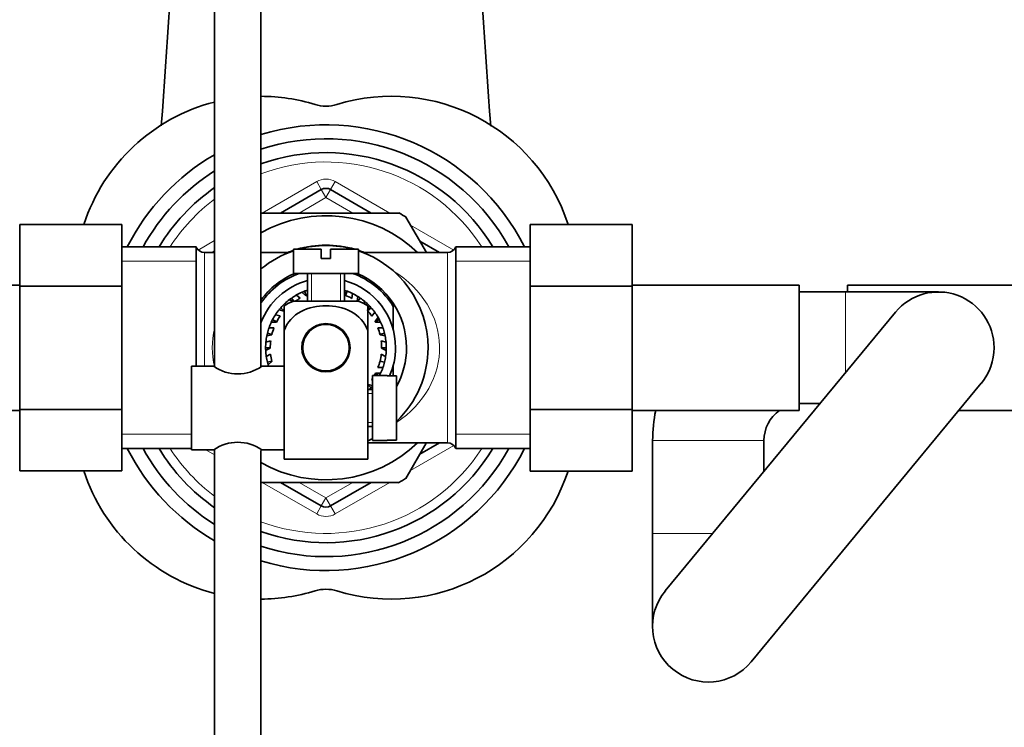
# Model space of a CAD drawing. Units: millimetres. Extents: x 0 to 1478, y 0 to 1758.
# Drawn here: x 713 to 820, y 1486 to 1562 of the extents above; entities that cross this region are included whole.
import ezdxf
from ezdxf import colors
from ezdxf.entities.mleader import LeaderData, LeaderLine
from ezdxf.math import Vec2, Vec3

# ---------------------------------------------------------------- set-up
doc = ezdxf.new("R2010")
doc.units = ezdxf.units.MM
doc.layers.add('DV2_Défaut', color=7, linetype='Continuous')
doc.layers.add('Défaut', color=7, linetype='Continuous')

# ---------------------------------------------------------------- blocks, each defined once
blk = doc.blocks.new('_DOT')
at = {"color": 0}
blk.add_line((0, 0), (-1, 0), dxfattribs=at)
at = {"color": 0, "const_width": 0.333}
blk.add_lwpolyline([(-0.1665, 0, 1), (0.1665, 0, 1)], format="xyb", close=True, dxfattribs=at)
blk = doc.blocks.new('SE1')
at = {"layer": 'DV2_Défaut', "color": 7, "linetype": 'Continuous', "lineweight": 35}
for p, q in [((734.46, 1668.92), (734.46, 1524.32)), ((739.46, 1524.32), (739.46, 1668.92)), ((741.57, 1540.88), (745.96, 1543.41)), ((746.96, 1543.41), (751.34, 1540.88)), ((754.33, 1540.88), (739.46, 1540.88)), ((713.46, 1539.66), (713.46, 1533.02)), ((724.46, 1539.66), (713.46, 1539.66)), ((724.46, 1539.66), (724.46, 1533.02)), ((757.28, 1536.64), (755.08, 1540.45)), ((768.46, 1539.64), (779.46, 1539.64)), ((768.46, 1533.02), (768.46, 1539.64)), ((779.46, 1533.02), (779.46, 1539.64)), ((756.57, 1537.86), (758.7, 1536.63)), ((732.46, 1537.23), (724.46, 1537.23)), ((732.46, 1524.38), (732.46, 1537.23)), ((734.46, 1536.63), (733.37, 1536.63)), ((734.21, 1536.63), (734.46, 1536.77)), ((742.47, 1536.63), (739.46, 1536.63)), ((742.96, 1536.98), (745.96, 1536.98)), ((742.96, 1536.98), (742.96, 1534.38)), ((745.96, 1536.98), (745.96, 1535.98)), ((746.96, 1536.98), (749.96, 1536.98)), ((746.96, 1535.98), (746.96, 1536.98)), ((749.96, 1534.38), (749.96, 1536.98)), ((759.54, 1536.63), (750.45, 1536.63)), ((760.46, 1515.53), (760.46, 1537.23)), ((768.46, 1537.23), (760.46, 1537.23)), ((745.96, 1535.98), (746.96, 1535.98)), ((742.96, 1534.38), (749.96, 1534.38)), ((744.46, 1534.38), (744.46, 1531.38)), ((748.46, 1531.38), (748.46, 1534.38)), ((713.46, 1533.13), (695.46, 1533.13)), ((713.46, 1533.02), (713.46, 1519.74)), ((724.46, 1533.02), (713.46, 1533.02)), ((724.46, 1533.02), (724.46, 1519.74)), ((744.3, 1531.97), (743.88, 1532.34)), ((744.33, 1531.99), (744.15, 1532.45)), ((748.55, 1532), (748.48, 1532.55)), ((748.58, 1531.99), (748.76, 1532.45)), ((749.26, 1531.68), (749.33, 1532.21)), ((768.46, 1533.02), (779.46, 1533.02)), ((768.46, 1519.74), (768.46, 1533.02)), ((797.46, 1533.13), (779.46, 1533.13)), ((779.46, 1519.74), (779.46, 1533.02)), ((797.46, 1533.13), (797.46, 1519.63)), ((802.46, 1532.38), (797.46, 1532.38)), ((812.46, 1532.38), (802.46, 1532.38)), ((802.66, 1532.38), (802.66, 1533.13)), ((820.66, 1533.13), (802.66, 1533.13)), ((742.2, 1531.04), (742.02, 1531.13)), ((742.9, 1531.36), (742.53, 1531.55)), ((743.01, 1531.38), (742.76, 1531.73)), ((742.96, 1531.38), (749.96, 1531.38)), ((743.69, 1531.7), (743.29, 1532.05)), ((749.84, 1531.38), (749.9, 1531.89)), ((749.91, 1531.38), (750.15, 1531.73)), ((750.55, 1531.13), (750.64, 1531.35)), ((741.94, 1530.33), (741.4, 1530.46)), ((741.97, 1530.36), (741.59, 1530.69)), ((741.96, 1530.89), (741.96, 1528.24)), ((750.92, 1530.38), (751.12, 1530.9)), ((750.95, 1530.36), (751.32, 1530.69)), ((750.96, 1530.89), (750.96, 1528.24)), ((751.41, 1529.77), (751.71, 1530.21)), ((753.71, 1530.81), (753.71, 1528.3)), ((807.83, 1530.2), (783.03, 1500.2)), ((741.13, 1529.13), (740.57, 1529.13)), ((741.14, 1529.16), (740.7, 1529.4)), ((741.53, 1529.8), (741.01, 1529.93)), ((751.75, 1529.2), (752.07, 1529.66)), ((751.77, 1529.16), (752.21, 1529.4)), ((751.79, 1529.13), (752.34, 1529.13)), ((740.63, 1527.81), (740.15, 1527.93)), ((740.85, 1528.52), (740.32, 1528.52)), ((741.96, 1519.88), (741.96, 1528.24)), ((744.89, 1528.45), (744.96, 1528.38)), ((745.74, 1528.88), (747.17, 1528.88)), ((747.96, 1528.38), (748.03, 1528.45)), ((750.96, 1514.38), (750.96, 1528.24)), ((752.06, 1528.52), (752.59, 1528.52)), ((752.77, 1527.93), (752.28, 1527.81)), ((740.5, 1527.12), (739.99, 1526.99)), ((740.62, 1527.78), (740.08, 1527.64)), ((752.29, 1527.78), (752.83, 1527.64)), ((752.41, 1527.12), (752.93, 1526.99)), ((740.46, 1526.38), (739.96, 1526.38)), ((740.46, 1526.34), (739.96, 1526.08)), ((752.96, 1526.38), (752.46, 1526.38)), ((752.46, 1526.34), (752.95, 1526.08)), ((740.5, 1525.67), (740.03, 1525.42)), ((740.63, 1524.94), (740.15, 1524.82)), ((740.64, 1524.91), (740.22, 1524.54)), ((752.28, 1524.94), (752.77, 1524.82)), ((752.42, 1525.67), (752.89, 1525.42)), ((731.96, 1524.38), (731.96, 1515.38)), ((734.36, 1524.38), (731.96, 1524.38)), ((741.96, 1524.38), (739.55, 1524.38)), ((751.79, 1523.62), (752.34, 1523.62)), ((752.06, 1524.23), (752.59, 1524.23)), ((753.71, 1524.46), (753.71, 1523.34)), ((751.38, 1522.95), (751.46, 1522.93)), ((751.46, 1523.38), (751.46, 1516.38)), ((753.06, 1523.38), (751.46, 1523.38)), ((751.77, 1523.59), (752.17, 1523.38)), ((753.06, 1523.38), (753.06, 1523.34)), ((753.06, 1523.34), (754.06, 1523.34)), ((754.06, 1516.41), (754.06, 1523.34)), ((792.28, 1492.55), (817.08, 1522.55)), ((750.96, 1522.39), (751.32, 1522.07)), ((751.46, 1521.88), (750.96, 1521.88)), ((750.97, 1522.43), (751.46, 1522.31)), ((695.46, 1519.63), (713.46, 1519.63)), ((713.46, 1519.74), (713.46, 1513.11)), ((724.46, 1519.74), (713.46, 1519.74)), ((724.46, 1519.74), (724.46, 1513.11)), ((741.96, 1514.38), (741.96, 1519.88)), ((768.46, 1519.74), (779.46, 1519.74)), ((768.46, 1513.1), (768.46, 1519.74)), ((779.46, 1513.1), (779.46, 1519.74)), ((779.46, 1519.63), (797.46, 1519.63)), ((797.46, 1520.38), (799.71, 1520.38)), ((814.66, 1519.63), (820.66, 1519.63)), ((750.96, 1517.88), (751.46, 1517.88)), ((751.46, 1516.38), (753.06, 1516.38)), ((753.06, 1516.41), (753.06, 1516.38)), ((754.06, 1516.41), (753.06, 1516.41)), ((781.66, 1516.38), (781.66, 1506.38)), ((793.66, 1513.05), (793.66, 1516.38)), ((724.46, 1515.53), (731.96, 1515.53)), ((731.96, 1515.38), (734.36, 1515.38)), ((734.46, 1515.43), (734.46, 1394.98)), ((739.46, 1394.98), (739.46, 1515.32)), ((739.56, 1515.38), (741.96, 1515.38)), ((750.96, 1516.13), (759.54, 1516.13)), ((755.08, 1512.31), (757.27, 1516.11)), ((758.7, 1516.13), (756.57, 1514.9)), ((760.46, 1515.53), (768.46, 1515.53)), ((750.96, 1514.38), (741.96, 1514.38)), ((724.46, 1513.11), (713.46, 1513.11)), ((768.46, 1513.1), (779.46, 1513.1)), ((739.39, 1511.88), (754.33, 1511.88)), ((745.96, 1509.34), (741.57, 1511.88)), ((751.34, 1511.88), (746.96, 1509.34)), ((781.66, 1506.38), (781.66, 1496.38))]:
    blk.add_line(p, q, dxfattribs=at)
at = {"layer": 'DV2_Défaut', "color": 7, "linetype": 'Continuous', "lineweight": 18}
for p, q in [((739.57, 1540.88), (745.46, 1544.27)), ((745.96, 1543.41), (745.46, 1544.27)), ((746.96, 1543.41), (747.46, 1544.27)), ((747.46, 1544.27), (753.34, 1540.88)), ((745.96, 1543.41), (746.46, 1542.54)), ((746.96, 1543.41), (746.46, 1542.54)), ((746.46, 1542.54), (743.57, 1540.88)), ((749.34, 1540.88), (746.46, 1542.54)), ((755.57, 1539.59), (760.23, 1536.9)), ((732.69, 1536.9), (734.46, 1537.92)), ((733.37, 1536.63), (733.37, 1524.38)), ((759.54, 1516.13), (759.54, 1536.63)), ((732.46, 1535.69), (724.46, 1535.69)), ((768.46, 1535.69), (760.46, 1535.69)), ((744.89, 1531.38), (744.89, 1534.38)), ((748.03, 1531.38), (748.03, 1534.38)), ((802.46, 1523.7), (802.46, 1532.38)), ((750.96, 1521.45), (751.46, 1521.45)), ((750.96, 1518.31), (751.46, 1518.31)), ((731.96, 1517.06), (724.46, 1517.06)), ((768.46, 1517.06), (760.46, 1517.06)), ((793.66, 1516.38), (781.66, 1516.38)), ((734.46, 1514.83), (733.51, 1515.38)), ((760.23, 1515.85), (755.57, 1513.16)), ((745.46, 1508.48), (739.57, 1511.88)), ((743.57, 1511.88), (746.46, 1510.21)), ((746.46, 1510.21), (749.34, 1511.88)), ((753.34, 1511.88), (747.46, 1508.48)), ((746.46, 1510.21), (745.96, 1509.34)), ((746.46, 1510.21), (746.96, 1509.34)), ((745.46, 1508.48), (745.96, 1509.34)), ((747.46, 1508.48), (746.96, 1509.34)), ((788.14, 1506.38), (781.66, 1506.38))]:
    blk.add_line(p, q, dxfattribs=at)
at = {"layer": 'DV2_Défaut', "color": 7, "linetype": 'Continuous', "lineweight": 35}
for radius in [2.6, 2.5]:
    blk.add_circle((746.46, 1526.38), radius, dxfattribs=at)
for centre, radius, start, end in [((-23.24, 1608.99), 754.24, 355.53436, 359.42136), ((1519.59, 1609.2), 757.67, 180.59157, 184.46283), ((739.39, 1533.45), 20, 72.8648, 89.7964), ((753.53, 1533.45), 20, 18.0348, 107.1352), ((739.39, 1533.45), 20, 104.2673, 161.9167), ((746.46, 1556.38), 4, 252.8648, 287.1352), ((746.46, 1526.38), 24, 26.8774, 106.9578), ((746.46, 1526.38), 22.5, 28.8306, 108.1262), ((746.46, 1526.38), 24, 120, 153.1226), ((746.46, 1526.38), 21, 31.1089, 109.4712), ((746.46, 1526.38), 22.5, 122.231, 151.1694), ((746.46, 1526.38), 21, 124.8499, 148.8911), ((746.46, 1542.54), 1, 60, 120), ((746.46, 1526.38), 14.22, 46.1383, 119.4985), ((746.46, 1526.38), 16.5, 58.3642, 61.5722), ((746.46, 1526.38), 11.05, 73.5923, 106.4077), ((733.37, 1537.63), 1, 203.5782, 270), ((746.46, 1526.38), 11, 108.553, 129.5212), ((746.46, 1526.38), 11.05, 108.466, 111.936), ((746.46, 1526.38), 11, 74.5013, 105.4987), ((746.46, 1526.38), 11.05, 68.064, 71.534), ((746.46, 1526.38), 11, 0, 71.447), ((759.54, 1537.63), 1, 270, 336.4218), ((746.46, 1526.38), 8.68, 112.7516, 143.7957), ((746.46, 1526.38), 8.5, 109.7499, 145.4397), ((746.46, 1526.38), 8.5, 31.467, 70.2501), ((746.46, 1526.38), 8.68, 0, 67.2484), ((746.46, 1526.38), 7.5, 105.466, 158.9605), ((746.46, 1526.38), 7.5, 0, 74.534), ((746.46, 1526.38), 6.5, 113.3749, 119.1878), ((746.46, 1526.38), 6.5, 110.7692, 113.3749), ((746.46, 1526.38), 6.5, 107.9202, 110.7692), ((746.46, 1526.38), 6.5, 69.2308, 71.8365), ((746.46, 1526.38), 6.5, 63.8032, 69.2308), ((746.46, 1526.38), 6.5, 57.9903, 63.8032), ((812.46, 1526.38), 6, 0, 140.4206), ((746.46, 1526.38), 6.5, 133.0339, 138.4615), ((744.36, 1527.22), 4.39, 108.6358, 123.2071), ((746.46, 1526.38), 6.5, 127.2211, 133.0339), ((746.46, 1526.38), 6.5, 124.6154, 127.2211), ((746.46, 1526.38), 6.5, 119.1878, 124.6154), ((746.46, 1526.38), 6, 117.5093, 123.5573), ((746.46, 1526.38), 6, 109.4712, 111.1183), ((746.46, 1526.38), 6, 62.1247, 69.5798), ((746.46, 1526.38), 6.5, 55.3846, 57.9903), ((748.56, 1527.22), 4.39, 56.7706, 71.3642), ((746.46, 1526.38), 6.5, 49.957, 55.3846), ((746.46, 1526.38), 6.5, 44.1442, 49.957), ((746.46, 1526.38), 6.5, 141.0672, 146.8801), ((746.46, 1526.38), 6.5, 138.4615, 141.0672), ((746.46, 1526.38), 6, 34.4324, 41.8875), ((746.46, 1526.38), 6.5, 41.5385, 44.1442), ((746.46, 1526.38), 6.5, 36.1109, 41.5385), ((746.46, 1526.38), 6.5, 30.298, 36.1109), ((746.46, 1526.38), 6.5, 154.9134, 160.7262), ((746.46, 1526.38), 6.5, 152.3077, 154.9134), ((746.46, 1526.38), 6.5, 146.8801, 152.3077), ((746.46, 1526.38), 6, 145.2017, 152.6568), ((746.46, 1526.38), 6, 27.3432, 28.0414), ((746.46, 1526.38), 6.5, 27.6923, 30.298), ((746.46, 1526.38), 6.5, 25.0866, 27.6923), ((746.46, 1526.38), 6.5, 19.2738, 25.0866), ((746.46, 1526.38), 6.5, 166.1538, 168.7595), ((746.46, 1526.38), 6.5, 160.7262, 166.1538), ((746.46, 1526.38), 6, 159.0478, 166.5029), ((746.46, 1526.38), 6, 13.4971, 20.9522), ((746.46, 1526.38), 6.5, 13.8462, 19.2738), ((746.46, 1526.38), 6.5, 11.2405, 13.8462), ((746.46, 1526.38), 6.5, 174.5724, 180), ((746.46, 1526.38), 6.5, 168.7595, 174.5724), ((746.46, 1526.38), 6, 172.894, 180.3491), ((746.46, 1526.38), 6, 359.6509, 7.106), ((746.46, 1526.38), 6.5, 5.4276, 11.2405), ((746.46, 1526.38), 6.5, 0, 5.4276), ((746.46, 1526.38), 6.5, 180, 182.6057), ((746.46, 1526.38), 6.5, 182.6057, 188.4186), ((746.46, 1526.38), 6.5, 351.5814, 357.3943), ((746.46, 1526.38), 6.5, 357.3943, 0), ((746.46, 1526.38), 7.5, 336.1223, 0), ((746.46, 1526.38), 11, 313.7021, 0), ((746.46, 1526.38), 8.68, 331.1731, 0), ((812.46, 1526.38), 6, 320.4206, 0), ((746.46, 1526.38), 6.5, 188.4186, 193.8462), ((746.46, 1526.38), 6.5, 193.8462, 196.4519), ((746.46, 1526.38), 6, 186.7401, 194.1952), ((746.46, 1526.38), 6, 339.0478, 353.2599), ((746.46, 1526.38), 6.5, 340.7262, 346.1538), ((746.46, 1526.38), 6.5, 346.1538, 351.5814), ((736.96, 1528.05), 4.5, 234.7354, 305.2646), ((746.46, 1526.38), 6.5, 196.4519, 197.8908), ((746.46, 1526.38), 6, 330, 332.6568), ((746.46, 1526.38), 6.5, 332.3077, 334.9134), ((746.46, 1526.38), 6.5, 334.9134, 340.7262), ((746.46, 1526.38), 6, 325.2017, 326.4427), ((746.46, 1526.38), 6.5, 316.1869, 318.4615), ((746.46, 1526.38), 6.5, 318.4615, 320.2849), ((797.66, 1516.38), 16, 168.2802, 180), ((797.66, 1516.38), 4, 125.6591, 180), ((797.66, 1516.38), 4, 90, 92.866), ((736.96, 1511.7), 4.5, 54.7354, 125.2646), ((746.46, 1526.38), 11, 294.1477, 297.0357), ((746.46, 1526.38), 24, 206.8774, 240), ((746.46, 1526.38), 22.5, 208.8306, 237.769), ((746.46, 1526.38), 21, 211.1089, 235.1501), ((746.46, 1526.38), 14.22, 240.5015, 313.8617), ((746.46, 1526.38), 24, 253.0422, 333.1226), ((746.46, 1526.38), 22.5, 251.8738, 331.1694), ((746.46, 1526.38), 21, 250.5288, 328.8911), ((759.54, 1515.13), 1, 23.5782, 90), ((739.39, 1519.31), 20, 198.0348, 255.7327), ((753.53, 1519.31), 20, 252.8648, 341.9167), ((746.46, 1526.38), 16.5, 298.2499, 301.7519), ((746.46, 1510.21), 1, 240, 300), ((746.46, 1496.37), 4, 72.8648, 107.1352), ((739.39, 1519.31), 20, 270.2036, 287.1352), ((787.66, 1496.38), 6, 140.4206, 320.4206)]:
    blk.add_arc(centre, radius, start, end, dxfattribs=at)
at = {"layer": 'DV2_Défaut', "color": 7, "linetype": 'Continuous', "lineweight": 18}
for centre, radius, start, end in [((746.46, 1526.38), 20, 32.854, 110.4873), ((746.46, 1542.54), 2, 60, 120), ((746.46, 1526.38), 20, 126.8699, 147.146), ((746.46, 1526.38), 20, 212.854, 233.1301), ((746.46, 1526.38), 20, 249.5127, 327.146), ((746.46, 1510.21), 2, 240, 300)]:
    blk.add_arc(centre, radius, start, end, dxfattribs=at)
for major_axis, start_param, end_param in [((-12.25, 0), 2.240059, 4.074975), ((12.25, 0), 2.939217, 3.343968)]:
    blk.add_ellipse((746.46, 1526.38), major_axis=major_axis, ratio=0.836735, start_param=start_param, end_param=end_param, dxfattribs=at)
at = {"layer": 'DV2_Défaut', "color": 7, "linetype": 'Continuous', "lineweight": 35}
blk.add_open_spline([(741.96, 1528.24), (742.26, 1529.13), (742.95, 1529.85), (744.6, 1530.72), (745.54, 1530.89), (747.4, 1530.89), (748.33, 1530.71), (749.97, 1529.84), (750.66, 1529.12), (750.96, 1528.24)], degree=3, knots=[0, 0, 0, 0, 0.25, 0.25, 0.5, 0.5, 0.75, 0.75, 1, 1, 1, 1], dxfattribs=at)

msp = doc.modelspace()

# ---------------------------------------------------------------- block references
at = {"layer": 'Défaut'}
msp.add_blockref('SE1', (0, 0), dxfattribs=at)

# ---------------------------------------------------------------- leaders
at = {"layer": 'Défaut', "color": 7, "linetype": 'Continuous', "lineweight": 18}
ml = msp.add_multileader_mtext('Standard', dxfattribs=at)
ml.set_content('{\\pxsm0.9;\\fSolid Edge ISO|b1||i0||c0|p34;\\W1.;03/04/2023\\P}', color=256)
ml.set_leader_properties()
ml.set_arrow_properties(name='DOT')
ml.build(insert=Vec2(0, 0))
ml.multileader.update_dxf_attribs({"leader_type": 0, "dogleg_length": 0, "arrow_head_size": 12})
ctx = ml.context
ctx.base_point, ctx.char_height, ctx.arrow_head_size, ctx.landing_gap_size = Vec3(1390.41, 1750.71), 12, 12, 4.2
notes = []
notes.append((ctx, [(0, (0, 0, 0), (0, 0), (1, 0), 1, [])]))
ctx.mtext.insert = Vec3(1392.41, 1756.83)
for ctx, leaders in notes:
    for number, flags, end, landing, length, lines in leaders:
        leader = LeaderData()
        leader.index, (leader.has_last_leader_line, leader.has_dogleg_vector, leader.attachment_direction) = number, flags
        leader.last_leader_point, leader.dogleg_vector, leader.dogleg_length = Vec3(end), Vec3(landing), length
        for number, points, colour, breaks in lines:
            line = LeaderLine()
            line.index, line.vertices, line.color, line.breaks = number, Vec3.list(points), colors.encode_raw_color(colour), breaks
            leader.lines.append(line)
        ctx.leaders.append(leader)

doc.saveas('drawing.dxf')
